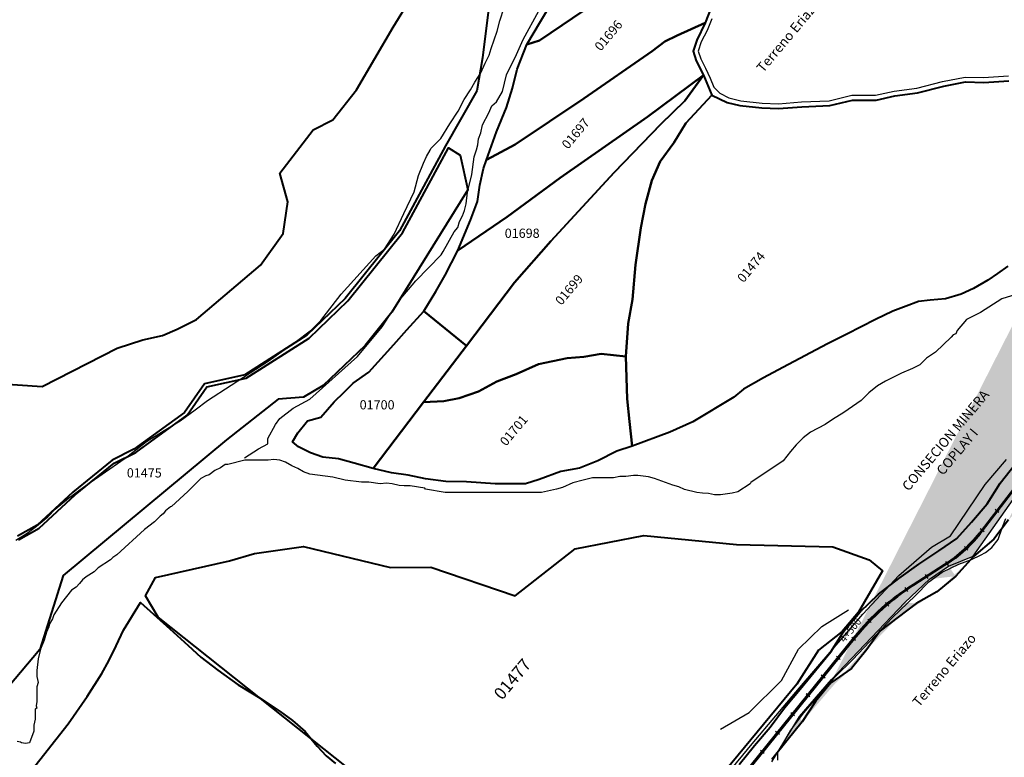
# Model space of a CAD drawing. Units: metres. Extents: x 1166 to 603276, y 509 to 16318990.
# Drawn here: x 302598 to 303005, y 8115948 to 8116253 of the extents above; entities that cross this region are included whole.
import ezdxf
from ezdxf.enums import TextEntityAlignment as Align

# ---------------------------------------------------------------- set-up
doc = ezdxf.new("R2010")
doc.units = ezdxf.units.M
for name, color, linetype in [('ACEQUIA', 150, 'Continuous'), ('ACHURADO', 30, 'Continuous'), ('ESTACA', 5, 'Continuous'), ('PROGRESIVA', 5, 'Continuous'), ('QUEBRADAS', 150, 'Continuous'), ('TOPONIMIA$GENERA', 7, 'Continuous'), ('U.C.', 1, 'Continuous')]:
    doc.layers.add(name, color=color, linetype=linetype)
for name, color, linetype, lineweight in [('CARRETERA EXISTENTE', 251, 'Continuous', 30), ('DERECHO DE VIA', 30, 'Continuous', 40), ('EJE DE LA CARRETERA', 6, 'Continuous', 60), ('LINDERO DEL PREDIO', 3, 'Continuous', 40), ('NOMBRE DE LA CONSECIONES MINERAS', 7, 'Continuous', 0)]:
    doc.layers.add(name, color=color, linetype=linetype, lineweight=lineweight)
doc.styles.add('ARIAL', font='arial.ttf')
doc.styles.add('GAP_E-Arial', font='arial.ttf')

# ---------------------------------------------------------------- blocks, each defined once
blk = doc.blocks.new('AeccTickLine')
blk.add_line((0, -0.5), (0, 0.5))

msp = doc.modelspace()

# ---------------------------------------------------------------- hatches: boundary and pattern name
at = {"layer": 'ACHURADO'}
h = msp.add_hatch(dxfattribs=at)
h.set_pattern_fill('DOTS', color=256, scale=0.5, style=0)
h.set_pattern_definition([(0, (302911.3612, 8115950.2375), (0.396875, 0.79375), [0, -0.79375])])
edge = h.paths.add_edge_path()
edge.add_line((302915.28, 8115955.09), (302921.57, 8115962.87))
edge.add_line((302911.36, 8115950.24), (302915.28, 8115955.09))
edge.add_line((302920.43, 8115965.15), (302933.65, 8115980.41))
edge.add_line((302911.36, 8115950.24), (302920.43, 8115965.15))
edge.add_line((302933.36, 8115979.06), (302941.97, 8115984.96))
edge.add_line((302927.07, 8115971.28), (302933.36, 8115979.06))
edge.add_line((302933.65, 8115980.41), (302964, 8116012.2))
edge.add_line((302921.57, 8115962.87), (302927.07, 8115971.28))
edge.add_line((302941.97, 8115984.96), (302948.26, 8115992.73))
edge.add_line((302953.75, 8116000.45), (302961.21, 8116006.15))
edge.add_line((302948.26, 8115992.73), (302953.75, 8116000.45))
edge.add_line((302968.6, 8116011.8), (302977.13, 8116016.57))
edge.add_line((302961.21, 8116006.15), (302968.6, 8116011.8))
edge.add_line((302964, 8116012.2), (302974.19, 8116021.82))
edge.add_line((302984.98, 8116023.09), (302992.39, 8116031.28))
edge.add_line((302977.13, 8116016.57), (302984.98, 8116023.09))
edge.add_line((302982.07, 8116027.19), (302992.16, 8116031.41))
edge.add_line((302974.19, 8116021.82), (302982.07, 8116027.19))
edge.add_line((302992.39, 8116031.28), (303000.71, 8116038.38))
edge.add_line((302992.16, 8116031.41), (303015.32, 8116064.09))
edge.add_line((303006.79, 8116046.32), (303012.86, 8116054.26))
edge.add_line((303000.71, 8116038.38), (303006.79, 8116046.32))
edge.add_arc((303095.61, 8116007.76), 92, 128.4861, 143.1071)
edge.add_line((303020.55, 8116061.02), (303022.03, 8116062.99))
edge.add_line((303018.98, 8116062.25), (303020.55, 8116061.02))
edge.add_line((303012.86, 8116054.26), (303018.98, 8116062.25))
edge.add_line((303021.82, 8116068.78), (303029.49, 8116077))
edge.add_line((303015.32, 8116064.09), (303021.82, 8116068.78))
edge.add_line((303038.36, 8116079.78), (303094.74, 8116124.6))
edge.add_line((303029.49, 8116077), (303043.74, 8116088.47))
edge.add_line((303043.74, 8116088.47), (303058.8, 8116104.28))
edge.add_line((303058.8, 8116104.28), (303094.42, 8116132.07))
edge.add_arc((302903.06, 8116365.69), 308, 308.4861, 320.5929)
edge.add_line((303094.42, 8116132.07), (303119.01, 8116154.5))
edge.add_line((303119.01, 8116154.5), (303143.65, 8116182.43))
edge.add_line((303141.04, 8116170.16), (303224.99, 8116272.33))
edge.add_line((303143.65, 8116182.43), (303174.39, 8116220.14))
edge.add_line((303174.39, 8116220.14), (303200.98, 8116249.02))
edge.add_line((303200.98, 8116249.02), (303211.67, 8116262.12))
edge.add_line((303211.67, 8116262.12), (303219, 8116269.12))
edge.add_arc((303187.9, 8116302.81), 48, 320.5929, 355.5726)
edge.add_line((303219, 8116269.12), (303225.82, 8116280.47))
edge.add_line((303225.82, 8116280.47), (303230.06, 8116300.08))
edge.add_line((303235.76, 8116299.1), (303239.89, 8116352.44))
edge.add_line((303230.06, 8116300.08), (303234.47, 8116349.54))
edge.add_arc((303271.79, 8116349.97), 32, 140.7392, 175.5726)
edge.add_line((303234.47, 8116349.54), (303244.32, 8116371.4))
edge.add_line((303248.43, 8116371.85), (303253.93, 8116380.27))
edge.add_line((303248.38, 8116371.9), (303248.43, 8116371.85))
edge.add_line((303247.01, 8116370.23), (303248.38, 8116371.9))
edge.add_line((303244.32, 8116371.4), (303257.95, 8116390.5))
edge.add_line((303259.01, 8116389.04), (303264.32, 8116399.06))
edge.add_line((303260.5, 8116394.4), (303263.29, 8116400.37))
edge.add_line((303257.95, 8116390.5), (303260.5, 8116394.4))
edge.add_line((303253.93, 8116380.27), (303259.01, 8116389.04))
edge.add_arc((303238.68, 8116410.12), 27.92, 336.6629, 407.8945)
edge.add_line((303264.32, 8116399.06), (303264.32, 8116399.06))
edge.add_line((303264.68, 8116404.43), (303266.21, 8116408.34))
edge.add_line((303263.29, 8116400.37), (303264.68, 8116404.43))
edge.add_line((303266.34, 8116410.65), (303264.73, 8116416.22))
edge.add_line((303266.21, 8116408.34), (303266.34, 8116410.65))
edge.add_line((303264.73, 8116416.22), (303262.71, 8116421.44))
edge.add_line((303259.52, 8116425.95), (303254.95, 8116430.06))
edge.add_line((303262.71, 8116421.44), (303259.52, 8116425.95))
edge.add_line((303257.4, 8116430.84), (303248.86, 8116437.34))
edge.add_line((303254.95, 8116430.06), (303248.69, 8116434.71))
edge.add_line((303241.02, 8116443.6), (303232.58, 8116448.97))
edge.add_line((303248.86, 8116437.34), (303241.02, 8116443.6))
edge.add_line((303248.69, 8116434.71), (303223.89, 8116452.21))
edge.add_line((303224.38, 8116454.7), (303216.32, 8116460.62))
edge.add_line((303232.58, 8116448.97), (303224.38, 8116454.7))
edge.add_line((303223.89, 8116452.21), (303213.52, 8116459.02))
edge.add_line((303216.32, 8116460.62), (303207.1, 8116466.33))
edge.add_line((303213.52, 8116459.02), (303200.96, 8116465.41))
edge.add_arc((303193.33, 8116432.1), 36.89, 68.0755, 108.7043)
edge.add_line((303200.96, 8116465.41), (303184.88, 8116467.83))
edge.add_line((303184.88, 8116467.83), (303181.5, 8116467.05))
h = msp.add_hatch(dxfattribs=at)
h.set_pattern_fill('DOTS', color=256, scale=0.5, style=0)
h.set_pattern_definition([(0, (302933.507, 8115992.0099), (0.396875, 0.79375), [0, -0.79375])])
edge = h.paths.add_edge_path()
edge.add_line((302933.51, 8115992.01), (302938.76, 8116000.41))
edge.add_line((302933.51, 8115992.01), (302946.7, 8116007.34))
edge.add_line((302945.55, 8116008.37), (302953.12, 8116015.7))
edge.add_line((302938.76, 8116000.41), (302945.55, 8116008.37))
edge.add_line((302946.7, 8116007.34), (302957.3, 8116018.89))
edge.add_line((302953.12, 8116015.7), (302957.3, 8116018.89))

# ---------------------------------------------------------------- linework, layer by layer
at = {"layer": 'ACEQUIA', "linetype": 'Continuous'}
for points in [[(302768.24, 8116199.83), (302772.32, 8116204.01), (302776.08, 8116210.04), (302779.58, 8116215.2), (302782.03, 8116220.1), (302784.56, 8116224.12), (302786.44, 8116227.27), (302788.89, 8116231.12), (302790.72, 8116235.06), (302792.39, 8116238.38), (302793.09, 8116241.09), (302795.58, 8116248.35), (302796.72, 8116252.64), (302798.47, 8116258.06)], [(302884.31, 8116253.42), (302882.39, 8116248.55), (302879.91, 8116243.83), (302878.66, 8116240.1), (302879.67, 8116236.86), (302881.6, 8116233), (302883.66, 8116228.9), (302885.04, 8116225.2), (302887.53, 8116222.71), (302891.3, 8116220.72), (302896.19, 8116219.55), (302905.02, 8116218.58), (302911.84, 8116218.33), (302921.28, 8116219.08), (302932.77, 8116219.57), (302942.08, 8116221.83), (302951.88, 8116221.83), (302959.51, 8116223.56), (302968.88, 8116224.81), (302979.59, 8116227.55), (302988.89, 8116229.36), (302996.53, 8116229.1), (303006.73, 8116229.84)], [(302610.13, 8116047.68), (302613.12, 8116050.84), (302618.6, 8116055.32), (302624.81, 8116059.89), (302632.45, 8116065.26), (302641.98, 8116071.87), (302650.76, 8116078.7), (302658.15, 8116083.3), (302664.66, 8116087.32), (302670.89, 8116091.78), (302675.95, 8116095.7), (302685.74, 8116102.07), (302701.03, 8116111.93), (302707.63, 8116116.6), (302712.15, 8116119.83), (302719.01, 8116124.91), (302722.86, 8116128.76), (302731.16, 8116139.57), (302745.59, 8116155.46), (302749.11, 8116158.28), (302753.07, 8116164.36), (302757.06, 8116172.99), (302761.36, 8116181.9), (302763.13, 8116188.64), (302765.22, 8116193.8), (302766.42, 8116196.56), (302767.99, 8116199.07), (302768.24, 8116199.83)], [(303013.86, 8116140.67), (303004.09, 8116137.68), (302995.19, 8116132.07), (302989.46, 8116129.19), (302985.56, 8116124.63), (302985.08, 8116123.27), (302983.89, 8116122.88), (302983.1, 8116121.83), (302976.69, 8116115.7), (302972.91, 8116113.15), (302970.14, 8116110.43), (302967.09, 8116108.88), (302962.62, 8116106.96), (302955.99, 8116103.63), (302952.67, 8116101.69), (302949.17, 8116098.88), (302945.97, 8116095.71), (302938.83, 8116090.78), (302934.08, 8116087.79), (302931.14, 8116085.73), (302925, 8116082.64), (302922.01, 8116080.26), (302919.15, 8116077.4), (302916.71, 8116074.65), (302913.7, 8116070.76), (302900.41, 8116061.75), (302900.14, 8116061.22), (302895.04, 8116057.94), (302892.72, 8116057.34), (302887.86, 8116056.73), (302885.34, 8116056.73), (302882.88, 8116057.32), (302880.45, 8116057.33), (302878.06, 8116057.62), (302873.05, 8116058.88), (302870.67, 8116060.06), (302868.16, 8116060.71), (302860.66, 8116063.5), (302858.17, 8116064.08), (302853.68, 8116064.64), (302851.88, 8116064.65), (302848.76, 8116064.34), (302846.28, 8116064.33), (302843.66, 8116063.73), (302835.05, 8116063.68), (302831.08, 8116062.83), (302826.86, 8116061.63), (302822.56, 8116059.8), (302820.07, 8116059.07), (302813.96, 8116057.64), (302774.17, 8116057.64), (302766.08, 8116059.07), (302765.78, 8116059.48), (302759.7, 8116060.37), (302757.18, 8116060.38), (302755.21, 8116060.61), (302752.22, 8116061.3), (302749.95, 8116061.58), (302747.33, 8116061.3), (302742.61, 8116061.89), (302739.63, 8116061.95), (302732.87, 8116062.8), (302727.79, 8116064.05), (302718.26, 8116065.24), (302715.63, 8116066.2), (302713.3, 8116067.65), (302710.8, 8116068.62), (302708.18, 8116070.21), (302705.84, 8116071.07), (302703.38, 8116071.34), (302701.02, 8116071.06), (302691.37, 8116071.05), (302684.38, 8116069.2), (302683.37, 8116069.19), (302681.39, 8116067.93), (302679.06, 8116066.77), (302676.69, 8116065), (302675.33, 8116064.61), (302673.26, 8116063.43), (302667.92, 8116058.14), (302661.13, 8116051.87), (302660.71, 8116051.81), (302658.69, 8116050.08), (302657.72, 8116048.82), (302656.45, 8116047.85), (302654.1, 8116045.48), (302650.02, 8116042.33), (302638.55, 8116031.87), (302636.95, 8116030.78), (302635.91, 8116029.79), (302630.85, 8116026.51), (302630.85, 8116026.51), (302629.19, 8116024.9), (302625.89, 8116022.79), (302624.44, 8116021.62), (302623.19, 8116020.08), (302621.71, 8116018.6), (302619.86, 8116017.35), (302615.69, 8116012.02), (302612.58, 8116007.06), (302611.94, 8116005.5), (302610.72, 8116003.35), (302610.43, 8116002.18), (302609.46, 8115999.9), (302608.6, 8115996.68), (302607.04, 8115992.91), (302606.12, 8115988.94), (302605.52, 8115984.14), (302605.52, 8115981.67), (302606.11, 8115979.19), (302605.52, 8115977.38), (302605.51, 8115971.25), (302605.23, 8115969.54), (302605.49, 8115968.55), (302604.9, 8115968.12), (302604.9, 8115963.97), (302604.3, 8115961.52), (302604.29, 8115959.09), (302602.47, 8115954.24), (302600.85, 8115953.9), (302599.26, 8115954.16), (302598.76, 8115954.51), (302597.36, 8115954.79)], [(302596.8, 8116038.04), (302601.56, 8116040.81), (302605.38, 8116043.78), (302610.13, 8116047.68)], [(302911.51, 8115947.09), (302911.51, 8115950.27), (302913.35, 8115953.27), (302916.86, 8115959.46), (302922.21, 8115966.64), (302926.48, 8115971.57), (302935.17, 8115981.43), (302942.52, 8115988.61), (302958.73, 8116005.82), (302968.34, 8116015.09), (302973.86, 8116020.77), (302979.37, 8116024.78), (302986.23, 8116028.12), (302991.57, 8116029.96), (302995.17, 8116031.71), (302997.34, 8116032.88), (302999.85, 8116034.89), (303002.52, 8116038.23), (303004.19, 8116043.07), (303005.7, 8116046.92)]]:
    msp.add_lwpolyline(points, dxfattribs=at)
at = {"layer": 'ACEQUIA'}
msp.add_polyline3d([(302887.83, 8115959.84, 2523.82), (302899.71, 8115966.71, 2523.82), (302913.08, 8115980.03, 2523.82), (302920.04, 8115992.9, 2523.82), (302929.72, 8116002.35, 2523.82), (302940.69, 8116009.16, 2523.82)], dxfattribs=at)
at = {"layer": 'CARRETERA EXISTENTE', "color": 1}
msp.add_polyline3d([(302880.27, 8115928.7, 2564.8), (302900.97, 8115953.79, 2564.4), (302920.51, 8115976.91, 2564.4), (302946.7, 8116007.34, 2563.8), (302961.44, 8116023.39, 2563.8), (302974.99, 8116035.12, 2564.18), (302982.79, 8116039.73, 2564.03), (302997.09, 8116060.97, 2564.6), (303005.91, 8116071.29, 2564.93)], dxfattribs=at)
at = {"layer": 'CARRETERA EXISTENTE'}
msp.add_polyline3d([(302909.02, 8115946.38, 2565.28), (302920.43, 8115965.15, 2564), (302933.65, 8115980.41, 2563.8), (302964, 8116012.2, 2564.2), (302974.19, 8116021.82, 2567.2), (302982.07, 8116027.19, 2564.4), (302992.16, 8116031.41, 2565.2), (303015.32, 8116064.09, 2564.91)], dxfattribs=at)
at = {"layer": 'DERECHO DE VIA', "elevation": 2451.68}
for points in [[(302895.56, 8115945.32), (302901.84, 8115953.1), (302908.33, 8115960.71), (302914.34, 8115968.71), (302920.69, 8115976.43), (302927.13, 8115984.09), (302933.42, 8115991.87), (302938.76, 8116000.41), (302945.55, 8116008.37), (302953.12, 8116015.7), (302961.51, 8116022.09), (302969.8, 8116028.05), (302978.01, 8116033.54), (302985.43, 8116038.67), (302991.5, 8116045.43), (302998.05, 8116053.01), (303003.3, 8116061.59), (303009.54, 8116069.4)], [(303006.79, 8116046.32), (303000.71, 8116038.38), (302992.39, 8116031.28), (302984.98, 8116023.09), (302977.13, 8116016.57), (302968.6, 8116011.8), (302961.21, 8116006.15), (302953.75, 8116000.45), (302948.26, 8115992.73), (302941.97, 8115984.96), (302933.36, 8115979.06), (302927.07, 8115971.28), (302921.57, 8115962.87), (302915.28, 8115955.09), (302909, 8115947.32)]]:
    msp.add_lwpolyline(points, dxfattribs=at)
at = {"layer": 'EJE DE LA CARRETERA'}
msp.add_lwpolyline([(303014.18, 8116065.85), (302995.78, 8116041.82, -0.087509), (302980.43, 8116027.72), (302967.5, 8116019.47, 0.080938), (302943.53, 8115998.02), (302861.23, 8115896.13, 0.185259)], format="xyb", dxfattribs=at)
at = {"layer": 'LINDERO DEL PREDIO', "flags": 128}
for points in [[(302807.95, 8116242.83), (302813.46, 8116252.35), (302819.97, 8116263.13), (302822.86, 8116269.14), (302825.86, 8116275.89), (302827.62, 8116282.15), (302827.12, 8116291.17), (302827.37, 8116298.68), (302827.39, 8116303.11), (302877.83, 8116346.2), (302880.8, 8116339.5), (302881.81, 8116334.99), (302881.81, 8116330.73), (302881.81, 8116327.23), (302883.06, 8116322.47), (302883.31, 8116316.22), (302883.81, 8116309.45), (302884.6, 8116299.5), (302862.92, 8116282.68), (302849.21, 8116270.86), (302836.13, 8116259.95), (302813.08, 8116244.38)], [(302791.19, 8116195.2), (302795.29, 8116206.77), (302799.55, 8116216.8), (302801.94, 8116224.81), (302803.94, 8116232.57), (302807.95, 8116242.83), (302813.08, 8116244.38), (302836.13, 8116259.95), (302849.21, 8116270.86), (302862.92, 8116282.68), (302884.6, 8116299.5), (302885.69, 8116296.43), (302885.44, 8116289.67), (302884.94, 8116282.91), (302884.69, 8116277.4), (302884.69, 8116269.64), (302884.69, 8116262.38), (302883.94, 8116258.11), (302881.55, 8116251.75), (302869.9, 8116246.57), (302864.91, 8116244.08), (302859.62, 8116240.03), (302831.43, 8116220.42), (302803.09, 8116201.42)], [(302880.81, 8116230.07), (302857.77, 8116212.95), (302821.63, 8116187.72), (302799.82, 8116171.54), (302779.38, 8116157.69), (302784.64, 8116170.22), (302787.53, 8116177.98), (302788.53, 8116184.73), (302790.03, 8116191.5), (302791.19, 8116195.2), (302803.09, 8116201.42), (302831.43, 8116220.42), (302859.62, 8116240.03), (302864.91, 8116244.08), (302869.9, 8116246.57), (302881.55, 8116251.75), (302878.06, 8116244.59), (302876.56, 8116240.09), (302877.81, 8116236.08)], [(302765.25, 8116094.93), (302783.01, 8116118.3), (302802.79, 8116144.44), (302817.75, 8116161.56), (302843.91, 8116189.9), (302863.23, 8116209.83), (302873.19, 8116219.49), (302880.81, 8116230.07), (302884.22, 8116221.9), (302873.52, 8116210.29), (302868.54, 8116202.19), (302862.93, 8116194.41), (302859.5, 8116186.62), (302856.85, 8116176.98), (302854.98, 8116167.01), (302852.8, 8116151.74), (302851.56, 8116137.42), (302849.69, 8116127.47), (302848.82, 8116113.87), (302838.62, 8116115.01), (302831.45, 8116113.76), (302824.6, 8116113.13), (302812.76, 8116110.64), (302803.42, 8116106.59), (302795.47, 8116103.48), (302787.99, 8116099.43), (302779.89, 8116096.63), (302773.66, 8116095.38)], [(302783.01, 8116118.3), (302765.34, 8116132.65), (302770.36, 8116140.66), (302774.12, 8116147.42), (302779.38, 8116157.69), (302799.82, 8116171.54), (302821.63, 8116187.72), (302857.77, 8116212.95), (302880.81, 8116230.07), (302873.19, 8116219.49), (302863.23, 8116209.83), (302843.91, 8116189.9), (302817.75, 8116161.56), (302802.79, 8116144.44)], [(302744.49, 8116067.63), (302736.52, 8116069.8), (302730.14, 8116071.55), (302723.62, 8116072.3), (302718.61, 8116074.06), (302713.6, 8116076.56), (302711.1, 8116078.56), (302713.35, 8116082.32), (302717.36, 8116087.33), (302722.87, 8116088.83), (302728.38, 8116095.08), (302732.39, 8116099.09), (302736.15, 8116102.85), (302742.66, 8116107.35), (302752.94, 8116118.88), (302758.33, 8116124.89), (302765.34, 8116132.65), (302783.01, 8116118.3), (302765.25, 8116094.93)], [(302851.37, 8116076.81), (302844.99, 8116074.81), (302837.22, 8116070.8), (302829.7, 8116067.79), (302821.94, 8116066.29), (302812.92, 8116063.03), (302807.29, 8116061.28), (302802.03, 8116061.28), (302794.76, 8116061.28), (302782.99, 8116062.03), (302774.47, 8116062.28), (302766.08, 8116063.28), (302758.82, 8116064.78), (302752.05, 8116065.8), (302744.49, 8116067.63), (302765.25, 8116094.93), (302773.66, 8116095.38), (302779.89, 8116096.63), (302787.99, 8116099.43), (302795.47, 8116103.48), (302803.42, 8116106.59), (302812.76, 8116110.64), (302824.6, 8116113.13), (302831.45, 8116113.76), (302838.62, 8116115.01), (302848.82, 8116113.87), (302849.37, 8116096.32), (302850.31, 8116086.99)]]:
    msp.add_lwpolyline(points, close=True, dxfattribs=at)
for points in [[(302585.22, 8116102.93), (302607.69, 8116101.47), (302638.67, 8116117.35), (302649.32, 8116120.78), (302657.42, 8116122.6), (302663.45, 8116125.21), (302671.46, 8116129.21), (302697.9, 8116151.63), (302707.22, 8116164.7), (302709.13, 8116177.72), (302705.92, 8116189.61), (302719.58, 8116207.6), (302727.76, 8116211.7), (302737.51, 8116224), (302752.74, 8116250.01), (302767.22, 8116273.74)], [(302792.28, 8116259.43), (302789.52, 8116237.33), (302787.17, 8116223.69), (302774.3, 8116200.94), (302755.31, 8116165.82), (302732.8, 8116137.83), (302717.07, 8116122.67), (302691.38, 8116106.3), (302674.79, 8116102.61), (302666.48, 8116090.73), (302645.58, 8116075.55), (302636.71, 8116071.04), (302620.43, 8116057.8), (302605.62, 8116044.12), (302597.61, 8116039.68)], [(303006.55, 8116151.17), (303002.28, 8116148.17), (302998.28, 8116145.41), (302992.27, 8116141.91), (302987.26, 8116139.65), (302980.75, 8116137.66), (302974.49, 8116137.16), (302969.61, 8116136.66), (302964.6, 8116134.66), (302959.08, 8116132.65), (302951.82, 8116129.15), (302940.04, 8116123.14), (302932.03, 8116119.13), (302913.62, 8116109.35), (302905.59, 8116105.1), (302897.34, 8116100.34), (302893.32, 8116097.08), (302876.42, 8116086.82), (302866.9, 8116082.57), (302851.37, 8116076.81), (302850.31, 8116086.99), (302849.37, 8116096.32), (302848.82, 8116113.87), (302849.69, 8116127.47), (302851.56, 8116137.42), (302852.8, 8116151.74), (302854.98, 8116167.01), (302856.85, 8116176.98), (302859.5, 8116186.62), (302862.93, 8116194.41), (302868.54, 8116202.19), (302873.52, 8116210.29), (302884.22, 8116221.9), (302890.59, 8116218.81), (302895.85, 8116217.56), (302904.87, 8116216.56), (302911.88, 8116216.31), (302921.4, 8116217.06), (302933.04, 8116217.56), (302942.32, 8116219.81), (302952.1, 8116219.81), (302959.86, 8116221.57), (302969.26, 8116222.82), (302980.03, 8116225.58), (302989.05, 8116227.33), (302996.57, 8116227.08), (303006.97, 8116227.83)], [(302597.96, 8116038.16), (302606.51, 8116042.9), (302621.41, 8116056.67), (302637.53, 8116069.78), (302646.37, 8116074.26), (302667.57, 8116089.67), (302675.68, 8116101.27), (302691.96, 8116104.9), (302718, 8116121.49), (302733.9, 8116136.82), (302756.56, 8116164.99), (302775.56, 8116200.12), (302780.31, 8116197.02), (302783.55, 8116182.7), (302752.19, 8116132.22), (302741.15, 8116118.47), (302723.77, 8116101.95), (302715.62, 8116097.08), (302705.23, 8116096.17), (302683.86, 8116079.4), (302616.42, 8116023.43), (302606.78, 8115992.86), (302593.67, 8115977.18)], [(302739.52, 8115939.51), (302655.62, 8116006.12), (302650.47, 8116014.99), (302654.5, 8116022.59), (302685.1, 8116029.43), (302695.45, 8116032.47), (302715.68, 8116035.37), (302751.57, 8116026.72), (302768.23, 8116026.76), (302803.13, 8116014.97), (302827.91, 8116034.4), (302856.18, 8116039.91), (302894.4, 8116036.2), (302934.23, 8116035.28), (302949.27, 8116029.91), (302954.73, 8116025.27), (302944.87, 8116008.26), (302938.1, 8116000.28), (302928.37, 8115992.53), (302919.43, 8115978.45), (302878.71, 8115929.23)], [(302601.67, 8115940.79), (302618.48, 8115962.02), (302626.3, 8115973.31), (302632.36, 8115982.84), (302635.29, 8115988.04), (302638.33, 8115994.33), (302641.36, 8116000.82), (302648.33, 8116012.15), (302660.39, 8116001.36), (302667.99, 8115994.43), (302673.19, 8115989.66), (302680.24, 8115984.24), (302688.7, 8115978.17), (302697.81, 8115972.75), (302706.05, 8115967.12), (302711.15, 8115963.42), (302716.36, 8115958.87), (302721.34, 8115952.81), (302725.03, 8115948.91), (302728.93, 8115945.66)]]:
    msp.add_lwpolyline(points, dxfattribs=at)
at = {"layer": 'QUEBRADAS', "linetype": 'Continuous'}
msp.add_lwpolyline([(302691.27, 8116071.99), (302697.09, 8116075.74), (302700.88, 8116077.84), (302700.98, 8116080.02), (302704.03, 8116085.77), (302705.9, 8116088.31), (302711.45, 8116092.47), (302718.32, 8116096.26), (302737.92, 8116113.81), (302748.2, 8116126.13), (302755.21, 8116136.94), (302762, 8116145.09), (302772.45, 8116155.91), (302773.4, 8116157.19), (302777.9, 8116165.32), (302779.42, 8116167.15), (302780.06, 8116169.62), (302781.26, 8116172.03), (302782.08, 8116174.2), (302782.79, 8116176.91), (302783.4, 8116181.78), (302785.23, 8116189.12), (302786.15, 8116196.43), (302787.15, 8116199.21), (302787.67, 8116201.32), (302787.98, 8116203.75), (302788.92, 8116206.34), (302789.51, 8116209.58), (302792.17, 8116214.62), (302793.48, 8116217.48), (302795.31, 8116219.06), (302797.77, 8116223.39), (302799.55, 8116230.2), (302803.61, 8116238.63), (302806.38, 8116244.87), (302812.83, 8116256.75)], dxfattribs=at)

# ---------------------------------------------------------------- block references
at = {"layer": 'ESTACA', "linetype": 'Continuous'}
for p, xscale, yscale, zscale, rotation in [((303002.02, 8116049.97), 1.999999999839086, 1.999999999839086, 1.999999999839086, 52.56625163879629), ((302995.94, 8116042.03), 1.999999999839086, 1.999999999839086, 1.999999999839086, 52.56625163879629), ((302989.26, 8116034.6), 1.999999999912847, 1.999999999912847, 1.999999999912847, 43.26813722922626), ((302981.45, 8116028.39), 1.999999999774804, 1.999999999774804, 1.999999999774804, 33.71884064073164), ((302973.03, 8116022.99), 1.999999999885164, 1.999999999885164, 1.999999999885164, 32.56164311003061), ((302964.63, 8116017.56), 2.000000000244234, 2.000000000244234, 2.000000000244234, 34.53562230681917), ((302956.69, 8116011.49), 1.999999999832568, 1.999999999832568, 1.999999999832568, 40.26520024261701), ((302949.39, 8116004.66), 1.999999999971336, 1.999999999971336, 1.999999999971336, 45.99477819876424), ((302942.81, 8115997.13), 1.999999999972037, 1.999999999972037, 1.999999999972037, 51.07100208365511), ((302936.53, 8115989.35), 1.999999999972037, 1.999999999972037, 1.999999999972037, 51.07100208365511), ((302930.25, 8115981.57), 1.999999999972037, 1.999999999972037, 1.999999999972037, 51.07100208365511), ((302923.96, 8115973.8), 1.999999999972037, 1.999999999972037, 1.999999999972037, 51.07100208365511), ((302917.68, 8115966.02), 1.999999999972037, 1.999999999972037, 1.999999999972037, 51.07100208365511), ((302911.4, 8115958.24), 1.999999999972037, 1.999999999972037, 1.999999999972037, 51.07100208365511), ((302905.11, 8115950.46), 1.999999999972037, 1.999999999972037, 1.999999999972037, 51.07100208365511)]:
    msp.add_blockref('AeccTickLine', p, dxfattribs=dict(at, xscale=xscale, yscale=yscale, zscale=zscale, rotation=rotation))

# ---------------------------------------------------------------- texts
at = {"layer": 'NOMBRE DE LA CONSECIONES MINERAS', "style": 'ARIAL'}
for s, p in [('CONSECION MINERA', (302983.28, 8116077.13)), ('COPLAY I', (302988.08, 8116072.45))]:
    msp.add_text(s, height=4, rotation=50, dxfattribs=at).set_placement(p, align=Align.BOTTOM_CENTER)
at = {"layer": 'PROGRESIVA', "style": 'GAP_E-Arial'}
msp.add_text('4+500', height=3, rotation=51.071, dxfattribs=at).set_placement((302939.13, 8115995.43))
at = {"layer": 'TOPONIMIA$GENERA', "linetype": 'Continuous', "style": 'ARIAL'}
for p in [(302905.47, 8116230.89), (302969.81, 8115968.76)]:
    msp.add_text('Terreno Eriazo', height=4, rotation=50, dxfattribs=at).set_placement(p)
at = {"layer": 'U.C.', "style": 'ARIAL'}
for s, height, p in [('01696', 3.81, (302843.96, 8116244.55)), ('01697', 3.81, (302830.4, 8116204.03)), ('01474', 3.81, (302902.87, 8116148.87)), ('01699', 3.81, (302827.69, 8116139.51)), ('01701', 3.81, (302804.85, 8116081.34)), ('01477', 5.08, (302805.07, 8115977.91))]:
    msp.add_text(s, height=height, rotation=50, dxfattribs=at).set_placement(p, align=Align.BOTTOM_CENTER)
for s, p in [('01698', (302805.96, 8116161.71)), ('01700', (302746.06, 8116090.81)), ('01475', (302649.9, 8116062.69))]:
    msp.add_text(s, height=3.81, dxfattribs=at).set_placement(p, align=Align.BOTTOM_CENTER)

doc.saveas('drawing.dxf')
